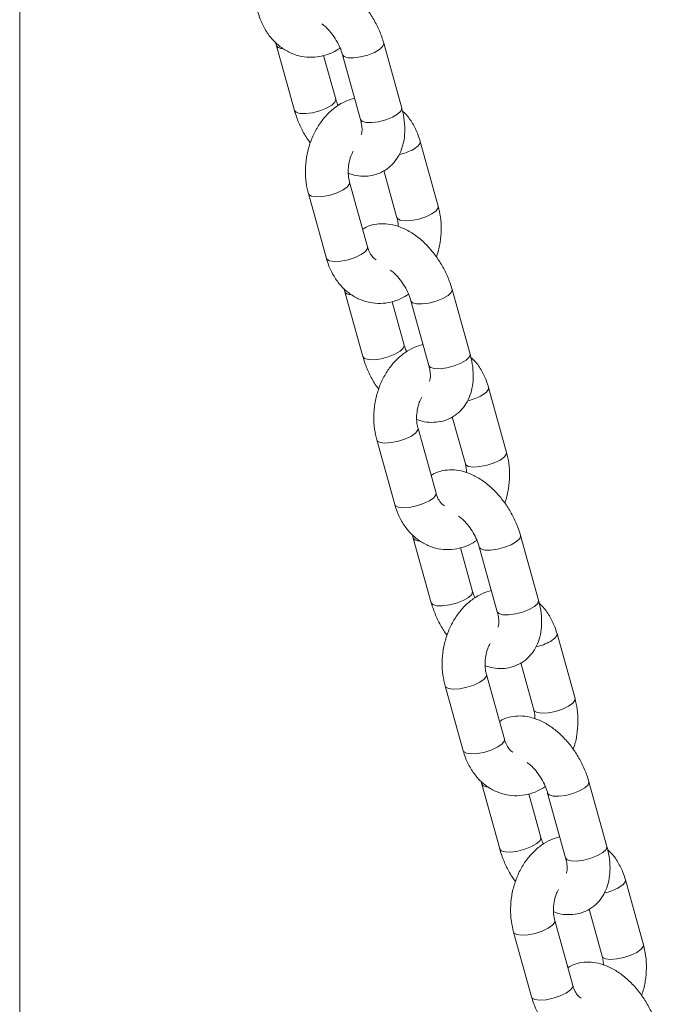
# Model space of a CAD drawing. Units: millimetres. Extents: x 0 to 42, y 0 to 29.8.
# Drawn here: x 31.9 to 32.3, y 24.5 to 25 of the extents above; entities that cross this region are included whole.
import ezdxf

# ---------------------------------------------------------------- set-up
doc = ezdxf.new("R2010")
doc.units = ezdxf.units.MM

msp = doc.modelspace()

# ---------------------------------------------------------------- linework, layer by layer
at = {"color": 7, "linetype": 'Continuous', "lineweight": 15}
for p, q in [((31.90983451727063, 18.13928501656807), (31.90983451727063, 25.25802685942384)), ((32.05333659637909, 24.99535397671827), (32.05380773887644, 24.99349647496964)), ((32.05380773887644, 24.99349647496964), (32.06389853734692, 24.95715883032227)), ((32.12401566804921, 24.95853881953569), (32.11392486957873, 24.99487646418306)), ((32.08702344233147, 24.96358030792982), (32.08024557581477, 24.98798806076567)), ((32.09079996459418, 24.98845459721852), (32.10089076306465, 24.95211695257115)), ((32.14449107132967, 24.90344770666214), (32.1344002728592, 24.93978535130951)), ((32.11403227884653, 24.92343582166191), (32.12136614658878, 24.89702624198036)), ((32.10489309299515, 24.88058828034619), (32.09480229452468, 24.91692592499356)), ((32.07167736978378, 24.91050446031178), (32.08176816825426, 24.87416681566441)), ((32.0916816305669, 24.85727123854386), (32.09215275199082, 24.85541335960366)), ((32.09215275199082, 24.85541335960366), (32.10224355046131, 24.81907571495628)), ((32.16236070223702, 24.82045569200428), (32.15226990376655, 24.85679333665165)), ((32.12536847651929, 24.8254975697554), (32.11859058892916, 24.84990494539969)), ((32.12914497770857, 24.85037187120954), (32.13923579725247, 24.81403421439673)), ((32.1828361055175, 24.76536496848772), (32.17274530704702, 24.8017026131351)), ((32.15237731303435, 24.7853530834875), (32.15971115970318, 24.75894312661438)), ((32.14323812718297, 24.74250554217177), (32.13314732871249, 24.77884318681915)), ((32.11002238289817, 24.7724213449458), (32.12011318136865, 24.73608370029843)), ((32.1300266436813, 24.71918812317787), (32.13049778617864, 24.71733062142924)), ((32.13049778617864, 24.71733062142924), (32.14058858464912, 24.68099297678187)), ((32.20070573642484, 24.68237295382987), (32.19061493795436, 24.71871059847724)), ((32.16371348963369, 24.68741445438942), (32.15693560204355, 24.7118222193907)), ((32.16748999082296, 24.71228875584355), (32.17758078929344, 24.67595111119618)), ((32.22118109755846, 24.62728186528717), (32.21109029908799, 24.66361950993454)), ((32.19072234722216, 24.64726995595609), (32.198056193891, 24.62086038843997)), ((32.18158311922394, 24.60442243897122), (32.17149232075346, 24.64076008361859)), ((32.14836741708599, 24.63433860677138), (32.15845821555646, 24.59800096212401)), ((32.16837167786912, 24.58110538500346), (32.16884282036646, 24.57924749389783)), ((32.16884282036646, 24.57924749389783), (32.17893361883694, 24.54290984925046)), ((32.23905072846581, 24.54428985062931), (32.22895992999533, 24.58062749527668)), ((32.2020585238215, 24.549331716215), (32.19528063623137, 24.57373909185929)), ((32.20583502501078, 24.57420601766913), (32.21592582348126, 24.53786837302176)), ((32.25952613174628, 24.48919912711276), (32.24943533327581, 24.52553677176013)), ((32.22906733926313, 24.50918685275553), (32.23640122807881, 24.48277726090855)), ((32.21992815341176, 24.4663397007968), (32.20983735494128, 24.50267734544418)), ((32.18671245127381, 24.49625547923997), (32.19680324974428, 24.4599178345926))]:
    msp.add_line(p, q, dxfattribs=at)
at = {"color": 8, "linetype": 'Continuous', "lineweight": 15, "flags": 128}
for points in [[(32.05380753933745, 24.99349689493055), (32.05468547597263, 24.99247358136213), (32.05688490992072, 24.9918087650599)], [(32.1139247655287, 24.99487681767757), (32.11395784158515, 24.99472366694338), (32.11346995756933, 24.99317917813785), (32.11164235217379, 24.99145205150773), (32.10869544485519, 24.98975083812404), (32.10498467612133, 24.98828072942434), (32.10095763694235, 24.98721880854849), (32.09710002019185, 24.98669289646492), (32.09387713563846, 24.98676727666578)], [(32.09387713563846, 24.98676727666578), (32.09167770169037, 24.98743209296801), (32.09080330341483, 24.98844277913611)], [(32.0669757083912, 24.95547112041253), (32.07019859294459, 24.95539712956867), (32.07405620969509, 24.95592265229524), (32.07808324887407, 24.95698457317109), (32.08179401760793, 24.95845507122779), (32.08474092492653, 24.96015628461148), (32.08656853032207, 24.96188302188461), (32.08705641433789, 24.96342751069013), (32.08702027143966, 24.96359180945746)], [(32.06389835493009, 24.95715957653202), (32.06477627444311, 24.95613593671476), (32.0669757083912, 24.95547112041253)], [(32.12401566804921, 24.95853881953569), (32.12404864005563, 24.958386022296), (32.12356075603981, 24.95684153349048), (32.12173315064427, 24.95511440686036), (32.11878624332567, 24.95341319347667), (32.11507547459181, 24.95194308477697), (32.11104843541283, 24.95088116390111), (32.10719081866232, 24.95035525181754), (32.10396793410894, 24.95042963201841)], [(32.10396793410894, 24.95042963201841), (32.10176850016085, 24.95109444832064), (32.10089076306465, 24.95211695257115)], [(32.13439993305023, 24.93978659053603), (32.13436440589112, 24.93889578081726), (32.13318880384561, 24.93723486046827), (32.13076471731679, 24.93549416173129)], [(32.09116673634808, 24.91263473389466), (32.0935908228769, 24.91437543263164), (32.09476642492242, 24.91603635298063), (32.09480787766502, 24.91690513591977)], [(32.07167683241146, 24.91050624229401), (32.07192790382222, 24.91001324308132), (32.07350695394093, 24.90907879355615), (32.07625994393881, 24.9087035413858), (32.07985481986988, 24.90893277900094), (32.0838579565174, 24.90973902821274), (32.0877865485608, 24.91102469639138), (32.09116673634808, 24.91263473389466)], [(32.14085551578727, 24.89915651708392), (32.13747532799998, 24.89754647958064), (32.13354673595658, 24.896260811402), (32.12954357691854, 24.89545457359529), (32.125948723378, 24.89522532457506), (32.12319573338011, 24.89560057674541), (32.12161668194432, 24.89653502551024), (32.12136103101505, 24.89704511138723)], [(32.14449097913345, 24.90344828604069), (32.1444552043616, 24.90255813616989), (32.14327960231608, 24.9008972158209), (32.14085551578727, 24.89915651708392)], [(32.10125753481856, 24.87629708924729), (32.10368162134738, 24.87803778798427), (32.10485722339289, 24.87969870833326), (32.10489309299515, 24.88058828034619)], [(32.08176816825426, 24.87416681566441), (32.0820187022927, 24.87367559843395), (32.08359775241141, 24.87274114890877), (32.08635074240929, 24.87236589673843), (32.08994559726693, 24.872595146519), (32.09394875498788, 24.87340138356537), (32.09787734703128, 24.87468705174401), (32.10125753481856, 24.87629708924729)], [(32.09215257352527, 24.85541415675614), (32.09303051016045, 24.85439084318772), (32.09522994410853, 24.85372563752849)], [(32.1522697786431, 24.85679370231158), (32.15230285469955, 24.85664055157739), (32.15181497068372, 24.85509606277187), (32.14998738636161, 24.85336931333331), (32.14704047904301, 24.85166809994962), (32.14332968923573, 24.85019761405836), (32.13930265005674, 24.8491356931825), (32.13544503330624, 24.84861017045593), (32.13222216982628, 24.84868414913436)], [(32.13222216982628, 24.84868414913436), (32.13002271480476, 24.84934897760202), (32.12914833760265, 24.85036004096169)], [(32.10532072150558, 24.81738839440354), (32.10854362713241, 24.81731400203725), (32.11240122280948, 24.81783992628625), (32.11642828306189, 24.81890183499668), (32.12013903072231, 24.82037195586181), (32.12308593804092, 24.8220731692455), (32.12491356450989, 24.82380028371019), (32.12540142745229, 24.82534478468114), (32.12536530562748, 24.82550868192605)], [(32.10224336804448, 24.81907646116604), (32.10312128755751, 24.81805321070577), (32.10532072150558, 24.81738839440354)], [(32.16236070223702, 24.82045569200428), (32.16239365317003, 24.82030290693002), (32.1619057691542, 24.8187584181245), (32.16007818483209, 24.81703166868594), (32.15713127751348, 24.81533045530225), (32.1534204877062, 24.81385996941098), (32.14939344852722, 24.81279804853513), (32.14553583177672, 24.81227252580856), (32.14231296829676, 24.81234650448699)], [(32.14231296829676, 24.81234650448699), (32.14011351327525, 24.81301133295465), (32.13923579725247, 24.81403421439673)], [(32.17274494616463, 24.80170386452704), (32.17270944007893, 24.80081265328585), (32.17153381695999, 24.79915174510229), (32.16910975150461, 24.79741142355688)], [(32.1295117705359, 24.77455199572025), (32.13193583599129, 24.77629231726566), (32.13311145911023, 24.77795322544922), (32.13315289077941, 24.77882240991079)], [(32.11002184552586, 24.77242351628502), (32.11027293801003, 24.77193011554991), (32.11185198812874, 24.77099566602473), (32.11460497812663, 24.77062041385438), (32.11819985405769, 24.77085004082653), (32.12220299070522, 24.77165590068133), (32.12613156167519, 24.7729415810254), (32.1295117705359, 24.77455199572025)], [(32.17920054997509, 24.76107377890951), (32.17582034111437, 24.75946336421466), (32.1718917701444, 24.75817768387059), (32.16788859003294, 24.7573718475863), (32.16429375756581, 24.75714258640064), (32.16154076756793, 24.75751744921399), (32.15996169505871, 24.75845191014426), (32.15970606520286, 24.75896198385582)], [(32.18283601332126, 24.76536515850928), (32.18280023854941, 24.76447500863848), (32.18162461543048, 24.76281410045492), (32.17920054997509, 24.76107377890951)], [(32.13960256900638, 24.73821435107288), (32.14202663446177, 24.73995467261829), (32.14320225758071, 24.74161558080185), (32.14323812718297, 24.74250554217177)], [(32.12011318136865, 24.73608370029843), (32.12036371540709, 24.73559248306797), (32.12194278659922, 24.73465802137736), (32.12469577659711, 24.73428315856401), (32.12829061038132, 24.73451242051001), (32.1322937891757, 24.73531825603396), (32.13622236014567, 24.73660393637803), (32.13960256900638, 24.73821435107288)], [(32.13049758663966, 24.71733104139016), (32.13137552327484, 24.71630772782173), (32.13357495722293, 24.7156429115195)], [(32.19061481283091, 24.71871096413717), (32.19064788888737, 24.71855781340298), (32.19016000487154, 24.71701332459746), (32.18833237840258, 24.71528621013276), (32.18538547108397, 24.71358499674907), (32.18167472342354, 24.71211487588394), (32.17764768424456, 24.71105295500809), (32.17379006749405, 24.71052704292451), (32.17056720401409, 24.71060102160295)], [(32.17056720401409, 24.71060102160295), (32.16836774899258, 24.71126623942761), (32.16749335071704, 24.71227692559571)], [(32.14366575569341, 24.67930526687213), (32.14688866132022, 24.67923126386284), (32.15074623592387, 24.67975681092027), (32.15477331724971, 24.68081870746526), (32.15848406491013, 24.68228921768739), (32.16143097222874, 24.68399043107108), (32.1632585986977, 24.68571715617878), (32.16374644056668, 24.68726166931516), (32.16371031874187, 24.68742595591706)], [(32.14058838115887, 24.68099334580005), (32.14146630067189, 24.67997009533979), (32.14366575569341, 24.67930526687213)], [(32.20070573642484, 24.68237295382987), (32.20073868735784, 24.6822201687556), (32.20025080334202, 24.68067567995008), (32.19842317687306, 24.67894856548538), (32.19547626955445, 24.6772473521017), (32.19176552189402, 24.67577723123657), (32.18773848271504, 24.67471531036071), (32.18388086596453, 24.67418939827714), (32.18065796033772, 24.67426340128644)], [(32.18065796033772, 24.67426340128644), (32.17845854746307, 24.67492859478023), (32.17758078929344, 24.67595111119618)], [(32.21108998035245, 24.66362073699563), (32.21105443211991, 24.66272993944229), (32.20987885114781, 24.66106900692787), (32.20745474354558, 24.65932832035632)], [(32.16785676257687, 24.63646889251969), (32.17028087017911, 24.63820957909125), (32.1714564511512, 24.63987051160566), (32.17149792496723, 24.64073928237937)], [(32.14836687971368, 24.63434038875361), (32.14861795112443, 24.63384738954093), (32.15019702231656, 24.63291292785032), (32.15295001231445, 24.63253767567997), (32.15654484609866, 24.63276693762597), (32.16054798274619, 24.63357318683777), (32.16447659586301, 24.63485884285098), (32.16785676257687, 24.63646889251969)], [(32.21754554201605, 24.62299067570895), (32.21416537530219, 24.62138062604024), (32.21023676218537, 24.62009497002703), (32.20623362422076, 24.61928872005489), (32.20263879175363, 24.61905945886923), (32.19988580175575, 24.61943471103957), (32.19830672924653, 24.62036917196985), (32.19805105724384, 24.62087927001226)], [(32.22118100536224, 24.62728244466572), (32.22114523059038, 24.62639229479492), (32.21996964961829, 24.6247313622805), (32.21754554201605, 24.62299067570895)], [(32.17794756104735, 24.60013124787232), (32.18037166864958, 24.60187193444387), (32.18154724962168, 24.60353286695829), (32.18158311922394, 24.60442243897122)], [(32.15845821555646, 24.59800096212401), (32.15870874959491, 24.59750974489355), (32.16028782078704, 24.59657528320295), (32.16304081078492, 24.5962000310326), (32.16663564456914, 24.5964292929786), (32.17063878121667, 24.5972355421904), (32.17456739433349, 24.59852119820361), (32.17794756104735, 24.60013124787232)], [(32.16884262082748, 24.57924830321574), (32.16972053638924, 24.57822500181274), (32.17191999141075, 24.57755978398809)], [(32.22895984701873, 24.58062783660575), (32.22899292307518, 24.58047468587156), (32.22850503905936, 24.57893019706604), (32.2266774125904, 24.57720347195834), (32.22373050527179, 24.57550225857466), (32.22001975761136, 24.57403174835252), (32.21599271843237, 24.57296982747667), (32.21213510168187, 24.5724443047501), (32.20891219605506, 24.57251830775939)], [(32.20891219605506, 24.57251830775939), (32.2067127831804, 24.57318311189619), (32.20583838490486, 24.5741937980643)], [(32.18201078988122, 24.54122213934071), (32.18523365336118, 24.54114816066228), (32.18909127011169, 24.54167407274585), (32.19311830929067, 24.5427359936217), (32.19682909909795, 24.54420609015598), (32.19977600641656, 24.54590730353966), (32.20160359073867, 24.54763444233522), (32.2020914747545, 24.54917893114074), (32.20205535292969, 24.54934282838564)], [(32.17893341534669, 24.54291060762564), (32.17981133485971, 24.54188735716538), (32.18201078988122, 24.54122213934071)], [(32.23905072846581, 24.54428985062931), (32.23908372154566, 24.54413704122419), (32.23859583752984, 24.54259255241867), (32.23676821106088, 24.54086582731097), (32.23382130374227, 24.53916461392728), (32.23011055608184, 24.53769410370515), (32.22608351690285, 24.5366321828293), (32.22222590015235, 24.53610666010273), (32.21900299452554, 24.53618066311202)], [(32.21900299452554, 24.53618066311202), (32.21680358165088, 24.53684546724882), (32.21592582348126, 24.53786837302176)], [(32.24943501454026, 24.52553760946421), (32.24939946630772, 24.52464681191088), (32.24822388533563, 24.52298587939646), (32.24579977773339, 24.52124558218191)], [(32.20620179676469, 24.49838615434528), (32.20862590436693, 24.50012645155983), (32.20980148533902, 24.50178738407425), (32.20984295915504, 24.50265654420496)], [(32.18671191390149, 24.49625726122219), (32.18696298531225, 24.49576426200951), (32.18854201435753, 24.49482982464976), (32.19129500435541, 24.49445457247941), (32.19488988028648, 24.49468381009456), (32.19889301693401, 24.49549005930636), (32.20282163005083, 24.49677571531957), (32.20620179676469, 24.49838615434528)], [(32.25589057620387, 24.48490793753454), (32.25251040949001, 24.48329749850883), (32.24858179637319, 24.48201184249562), (32.24457865840857, 24.48120598188048), (32.2409837837946, 24.48097635566867), (32.23823079379671, 24.48135160783902), (32.23665176343435, 24.48228604443843), (32.23639609143165, 24.48279614248084)], [(32.25952603955005, 24.4891993171343), (32.2594902647782, 24.48830916726351), (32.25831468380611, 24.48664823474909), (32.25589057620387, 24.48490793753454)], [(32.21629259523516, 24.4620485096979), (32.2187167028374, 24.46378880691246), (32.2198922838095, 24.46544973942688), (32.21992815341176, 24.4663397007968)], [(32.19680324974428, 24.4599178345926), (32.19705378378273, 24.45942661736214), (32.19863281282801, 24.45849218000239), (32.2013858028259, 24.45811692783204), (32.20498067875695, 24.45834655480418), (32.20898381540448, 24.45915241465899), (32.2129124285213, 24.4604380706722), (32.21629259523516, 24.4620485096979)]]:
    msp.add_lwpolyline(points, dxfattribs=at)
at = {"color": 8, "linetype": 'Continuous', "lineweight": 15}
for centre, radius, start, end in [((32.11531654568142, 24.96377279769588), 0.0322230858065092, 282.9275248659859, 298.6470820771687), ((32.15366650401374, 24.82567335099776), 0.03220606209610184, 282.9254500520679, 298.6536447843258), ((32.1919840811754, 24.6876621155077), 0.03228227597076066, 282.9444058191004, 298.6351792889502), ((32.23035531225031, 24.54951037651332), 0.03220916193655391, 282.9264844488854, 298.6531006591862)]:
    msp.add_arc(centre, radius, start, end, dxfattribs=at)
at = {"color": 7, "linetype": 'Continuous', "lineweight": 15}
for points, knots in [([(32.11392486957873, 24.99487646418306), (32.11355924287402, 24.9960911569132), (32.11252950656375, 24.99951216854587), (32.11013538952586, 25.00505812930221), (32.10658132033697, 25.01126699064265), (32.1023246627108, 25.01698279002633), (32.09746465716637, 25.02204741693231), (32.09206377191135, 25.02629637322921), (32.08644531124364, 25.02939402218202), (32.08084888921308, 25.03125105329821), (32.07550322643895, 25.03193819138492), (32.07041102015742, 25.03144163470289), (32.0664074201442, 25.0303289097596), (32.06440970581109, 25.02900828504082), (32.06379112703986, 25.02859936250256)], [0, 0, 0, 0, 0.05260730769597351, 0.1481611004376953, 0.2434821099776053, 0.3391945504943508, 0.4358173948313253, 0.5341095480057397, 0.6345691059649569, 0.7230478501410565, 0.8068512714029267, 0.8869236731913548, 0.9649866779573547, 1, 1, 1, 1]), ([(32.04342313406644, 25.01224955383882), (32.0438212436724, 25.01095814450424), (32.04491014004205, 25.00742592394209), (32.0475469971532, 25.00209138737638), (32.05154505928661, 24.99666464602738), (32.05640912617501, 24.99228408171662), (32.06189639654745, 24.98913252748025), (32.06775175674419, 24.98730663734618), (32.07373064646625, 24.98679545083117), (32.07960923329011, 24.9875794084505), (32.08494763801529, 24.98932850778598), (32.08805077759725, 24.99127365800479), (32.08945241279099, 24.99215224916441)], [0, 0, 0, 0, 0.06465030725109648, 0.1768294052913152, 0.2890597910958915, 0.3996257619124418, 0.5074307067561963, 0.6121878984520246, 0.7145590442614408, 0.8156993254506817, 0.9167545304182633, 1, 1, 1, 1]), ([(32.07923380449632, 25.00572591152903), (32.07994161683636, 25.00519819273565), (32.0815375581135, 25.00400831773993), (32.08420026101131, 25.00115451586348), (32.08683379637966, 24.99752472291002), (32.0890098729739, 24.99351968027485), (32.09022640094668, 24.99042842686102), (32.09069557809593, 24.98881382703622), (32.09079996459418, 24.98845459721852)], [0, 0, 0, 0, 0.1550414567742526, 0.3495800320724562, 0.5501696697895413, 0.754038288873979, 0.9452763593230948, 1, 1, 1, 1]), ([(32.09757782584252, 24.96404693744717), (32.0959119908514, 24.96354597230429), (32.09233233537908, 24.96246946555259), (32.08726848350744, 24.95943769342989), (32.08244636805701, 24.9553482000644), (32.07823252069846, 24.95026743195993), (32.07475327575422, 24.94436661097927), (32.07213793488107, 24.93781588886098), (32.07047662852301, 24.93082716336632), (32.06985730817829, 24.92363161756294), (32.070211921891, 24.91675103763105), (32.07121316630855, 24.91248316109955), (32.07167736978378, 24.91050446031178)], [0, 0, 0, 0, 0.08485258577800416, 0.1823368008472337, 0.2818223738166378, 0.3834732292780694, 0.4868774426818232, 0.5913981821676346, 0.6965429151479005, 0.8021425713998489, 0.9082680468968215, 1, 1, 1, 1]), ([(32.0883709929822, 24.9598829444494), (32.08799847816684, 24.96076310650031), (32.08746773158656, 24.96201713178827), (32.08712547844546, 24.96322130663251), (32.08702344233147, 24.96358030792982)], [0, 0, 0, 0, 0.7018694593807476, 1, 1, 1, 1]), ([(32.06389853734692, 24.95715883032227), (32.06426325704057, 24.95594316073527), (32.06529036713855, 24.95251963705305), (32.06771545215268, 24.94700284333156), (32.07038300890206, 24.94207352993138), (32.07229350411722, 24.93957868581552), (32.07277698303707, 24.93894732880988)], [0, 0, 0, 0, 0.1907810629817878, 0.5372705661308778, 0.8828995094616646, 1, 1, 1, 1]), ([(32.09410667889998, 24.92192182979991), (32.09509938411826, 24.92156250372597), (32.09779955204687, 24.92058513328116), (32.10231911703727, 24.92013545171088), (32.10743440738405, 24.9205475384616), (32.11232794899557, 24.92213249298885), (32.11672757769157, 24.92484090293521), (32.12037262261399, 24.92855634303024), (32.12308775262476, 24.9329715731366), (32.1249033417002, 24.93799716063426), (32.12581771190831, 24.94361397574167), (32.12577087358596, 24.94976505326746), (32.12498962802412, 24.95483364879394), (32.12421374032701, 24.95778530642696), (32.12401566804921, 24.95853881953569)], [0, 0, 0, 0, 0.05270261136239329, 0.1433516197286162, 0.2299688076362157, 0.3144062919649895, 0.4044566241195323, 0.4918748297233848, 0.578833595393419, 0.6682962897286002, 0.7624542428329772, 0.8618369458495077, 0.9647290826411126, 1, 1, 1, 1]), ([(32.1344002728592, 24.93978535130951), (32.13400352553359, 24.94107856500268), (32.13291846555887, 24.94461536116138), (32.13023808589203, 24.94989604097052), (32.12725963861899, 24.95430015695504), (32.12503567619208, 24.95620974105482), (32.12448680198548, 24.95668102665076)], [0, 0, 0, 0, 0.1984349970058721, 0.5426977295910816, 0.8871377421619088, 1, 1, 1, 1]), ([(32.10089076306465, 24.95211695257115), (32.10105675549067, 24.95146449200038), (32.10154097996081, 24.9495611679648), (32.10183061121549, 24.94677602652356), (32.10167499662266, 24.94443583573491), (32.10128325065597, 24.94341467146297), (32.10132604436075, 24.94348595787287), (32.10134039025438, 24.94350985548255)], [0, 0, 0, 0, 0.1320420232779947, 0.3851861213867307, 0.6318090021037829, 0.8765699554088857, 1, 1, 1, 1]), ([(32.09480229452468, 24.91692592499356), (32.09465354359924, 24.91752582747423), (32.09419319959142, 24.91938236390545), (32.09389068073923, 24.92292559073883), (32.09428591288903, 24.92733675639814), (32.09530032226661, 24.93132983139352), (32.0963837673107, 24.93342940909141), (32.09685283814495, 24.93433840827665)], [0, 0, 0, 0, 0.1121090948335697, 0.3469474215202683, 0.5832663869873754, 0.8195777583895077, 1, 1, 1, 1]), ([(32.14339145346658, 24.87500489660356), (32.14355308171718, 24.87539749988073), (32.14461181008198, 24.87796920516202), (32.14563814063346, 24.88315141498641), (32.14632558741337, 24.89031342705486), (32.14595346425588, 24.89720263866716), (32.14495430735658, 24.90146948286613), (32.14449107132967, 24.90344770666214)], [0, 0, 0, 0, 0.04430794277950304, 0.2902343843627347, 0.5372251941900682, 0.7854451462596929, 1, 1, 1, 1]), ([(32.15226990376655, 24.85679333665165), (32.15190428531143, 24.8580081571233), (32.1508746441547, 24.86142928955827), (32.14848053688613, 24.86697535889705), (32.14492609214898, 24.87318391559882), (32.14066990601692, 24.87890009807602), (32.13580956586893, 24.88396423134053), (32.13040883077215, 24.88821325811675), (32.12479031217199, 24.8913109543553), (32.11919401133063, 24.8931677223475), (32.11384804777629, 24.89385578563649), (32.10875636544924, 24.8933581758135), (32.10475212788012, 24.89224630740836), (32.10275470272943, 24.89092532800738), (32.10213614015424, 24.89051624713657)], [0, 0, 0, 0, 0.05261278257720881, 0.1481661703692058, 0.2434825183017538, 0.3391982295772457, 0.4358175952448614, 0.5341093318645874, 0.6345684640838191, 0.723047225246633, 0.8068485310123723, 0.8869229433332063, 0.9649822996666044, 1, 1, 1, 1]), ([(32.12136614658878, 24.89702624198036), (32.12152068157991, 24.8964286350405), (32.121920493545, 24.8948825100933), (32.12200804937719, 24.89311487789101), (32.1220617632013, 24.8920304694302)], [0, 0, 0, 0, 0.3865191755355916, 1, 1, 1, 1]), ([(32.10965804775894, 24.87343681556161), (32.10929194469752, 24.8736368951589), (32.10850398599899, 24.87406752378703), (32.10693420860124, 24.87582184407754), (32.10564219980967, 24.87817427633624), (32.1050763351857, 24.87999778060142), (32.10489309299515, 24.88058828034619)], [0, 0, 0, 0, 0.2526871272247244, 0.5438551077294967, 0.8522880107258297, 0.9999999999999999, 0.9999999999999999, 0.9999999999999999, 0.9999999999999999]), ([(32.08176816825426, 24.87416681566441), (32.08216624814405, 24.87287527694986), (32.08325495464346, 24.86934305482847), (32.0858921650529, 24.86400855738326), (32.0898900804545, 24.8585819194919), (32.0947541226103, 24.85420132364998), (32.10024154308967, 24.85104987950681), (32.10609664054337, 24.84922347327678), (32.11207565050861, 24.84871215283261), (32.11795430788143, 24.84949699355327), (32.12329270165109, 24.85124513379818), (32.12639581487115, 24.8531907181908), (32.12779744697881, 24.85406951098999)], [0, 0, 0, 0, 0.06465651259611067, 0.1768287404098333, 0.2890589496201675, 0.3996243090319757, 0.5074288751372761, 0.6121891958530452, 0.7145601652924984, 0.8156988855378358, 0.9167538078082588, 1, 1, 1, 1]), ([(32.11757883868413, 24.86764278399761), (32.11828665073024, 24.8671152504171), (32.11988263708908, 24.86592575893702), (32.12254524270918, 24.86307128765167), (32.12517871524873, 24.85944170590548), (32.12735500336015, 24.85543685481834), (32.12857145056215, 24.85234568560454), (32.12904059832803, 24.85073109661872), (32.12914497770857, 24.85037187120954)], [0, 0, 0, 0, 0.1550410860688898, 0.3495892162172145, 0.5501809580643539, 0.7540361000694613, 0.9452761765532662, 1, 1, 1, 1]), ([(32.13592286003034, 24.82596419927275), (32.13425701489385, 24.82546307825108), (32.13067733955995, 24.82438623712022), (32.12561352304085, 24.821354595011), (32.12079140810955, 24.81726506090568), (32.11657752598634, 24.81218432248582), (32.11309829090023, 24.80628349411112), (32.11048294759306, 24.79973277307161), (32.1088216711066, 24.79274417709279), (32.10820233653789, 24.78554875267202), (32.10855697326476, 24.77866816018451), (32.10955817954679, 24.77440017223285), (32.11002238289817, 24.7724213449458)], [0, 0, 0, 0, 0.08485258194927779, 0.1823366938323907, 0.2818222230377502, 0.3834730121272895, 0.4868771800431753, 0.5913978735499552, 0.6965425602766924, 0.8021364926993875, 0.9082617589849709, 1, 1, 1, 1]), ([(32.12671602717002, 24.82179981691799), (32.12634350957126, 24.82268011675751), (32.1258127838628, 24.82393427966836), (32.12547050812681, 24.82513857276167), (32.12536847651929, 24.8254975697554)], [0, 0, 0, 0, 0.7019023062383773, 1, 1, 1, 1]), ([(32.10224355046131, 24.81907571495628), (32.10260827935496, 24.81786017414458), (32.10363548710635, 24.81443677400917), (32.10606056036024, 24.80892004578268), (32.10872795967109, 24.80399050210132), (32.11063852213541, 24.80149556528207), (32.11112199615146, 24.8008642134439)], [0, 0, 0, 0, 0.1907612347014306, 0.5372522505343997, 0.8829001840924421, 1, 1, 1, 1]), ([(32.13245169201437, 24.78383871443393), (32.13344441152033, 24.78347935771033), (32.13614463276841, 24.78250189866488), (32.14066394651999, 24.78205304184125), (32.14577971196383, 24.7824641447606), (32.15067263013236, 24.78404994615354), (32.1550729610745, 24.78675771657212), (32.15871730771391, 24.79047357201844), (32.16143294969967, 24.79488847787921), (32.16324836424819, 24.79991421600306), (32.16416272835549, 24.80553092804899), (32.16411585887911, 24.81168210199983), (32.1633346634362, 24.81675052187887), (32.1625587749006, 24.81970217850049), (32.16236070223702, 24.82045569200428)], [0, 0, 0, 0, 0.05270317413574715, 0.1433539179887889, 0.22996841516899, 0.3144100431147381, 0.4044557157951929, 0.4918796772616882, 0.5788326269432448, 0.6682954798545682, 0.7624605088473146, 0.8618367017739369, 0.9647289897549507, 1, 1, 1, 1]), ([(32.17274530704702, 24.8017026131351), (32.17234852837929, 24.80299569725122), (32.1712632757262, 24.80653248761275), (32.16858329152061, 24.81181320620224), (32.16560463986433, 24.8162174274627), (32.1633807012056, 24.81812700687737), (32.1628318361733, 24.81859828847635)], [0, 0, 0, 0, 0.1984153585429114, 0.5426975081725254, 0.8871383677951598, 1, 1, 1, 1]), ([(32.13923579725247, 24.81403421439673), (32.13940179090975, 24.81338175898792), (32.1398860530114, 24.81147831621378), (32.1401756039576, 24.80869299893363), (32.14001997753969, 24.80635318322582), (32.13962829066557, 24.80533149248144), (32.13967108059676, 24.80540281840168), (32.13968542444219, 24.80542672795113)], [0, 0, 0, 0, 0.1320391280040601, 0.3852047522461859, 0.6317969732698948, 0.8765726618487144, 1, 1, 1, 1]), ([(32.13314732871249, 24.77884318681915), (32.13299857598287, 24.77944296536904), (32.13253812549463, 24.78129952508955), (32.13223573222123, 24.78484256726401), (32.1326310017237, 24.78925383453333), (32.13364522300808, 24.79324703898158), (32.13472877221676, 24.79534644118022), (32.13519785125934, 24.79625529291066)], [0, 0, 0, 0, 0.1120861239956399, 0.3469523594612021, 0.5832539556232272, 0.8195865642924086, 1, 1, 1, 1]), ([(32.18173646658098, 24.73692217059457), (32.18189809474702, 24.73731477390579), (32.18295682154564, 24.73988647695111), (32.18398314557481, 24.74506854468894), (32.18467064933053, 24.75223043569003), (32.18429842175637, 24.75911966473293), (32.18329932837324, 24.76338662251616), (32.1828361055175, 24.76536496848772)], [0, 0, 0, 0, 0.04430790399778899, 0.2902338528176202, 0.5372108340843755, 0.7854309490310303, 1, 1, 1, 1]), ([(32.19061493795436, 24.71871059847724), (32.19024930917866, 24.71992528957797), (32.18921956545496, 24.72334630187327), (32.18682556113681, 24.72889222047418), (32.18327113433749, 24.73510083026667), (32.17901483077116, 24.74081693654641), (32.17415468655487, 24.74588154513891), (32.16875383030722, 24.75013052423749), (32.16313535655763, 24.75322816518365), (32.15753893368631, 24.75508521150216), (32.15219327199206, 24.75577234130093), (32.14710107592582, 24.75527575466324), (32.14309747265742, 24.75416306239832), (32.14109975306118, 24.75284243211244), (32.14048117434206, 24.75243350896216)], [0, 0, 0, 0, 0.05260734376572281, 0.1481614294668635, 0.2434779650632115, 0.3391944746238499, 0.4358170234503089, 0.534108859346226, 0.6345688811367901, 0.7230480779324316, 0.8068511800122127, 0.8869232882249761, 0.9649866539507708, 1, 1, 1, 1]), ([(32.15971115970318, 24.75894312661438), (32.15986570346082, 24.75834564024123), (32.16026559148395, 24.75679962085972), (32.16035310500624, 24.75503213879781), (32.16040679738911, 24.75394773125579)], [0, 0, 0, 0, 0.3864675826726331, 1, 1, 1, 1]), ([(32.14800308194676, 24.73535368803019), (32.14763696645554, 24.73555377407546), (32.14684898000989, 24.73598441712504), (32.1452792756394, 24.73773871103485), (32.14398711148295, 24.74009124382958), (32.14342135917556, 24.74191490669925), (32.14323812718297, 24.74250554217177)], [0, 0, 0, 0, 0.2526788482635361, 0.5438379754861711, 0.8522613596100789, 1, 1, 1, 1]), ([(32.12011318136865, 24.73608370029843), (32.12051128231058, 24.73479229526141), (32.12160015837178, 24.73126007545982), (32.12423704771216, 24.72592553409871), (32.12823511354971, 24.72049880688153), (32.13309912693919, 24.71611819187257), (32.13858659457981, 24.71296680680206), (32.14444156936005, 24.71114016212627), (32.15042083113169, 24.71062974285522), (32.15629925637937, 24.71141352387563), (32.16163771333383, 24.71316264467559), (32.16474084869655, 24.71510779345968), (32.16614248116662, 24.71598638345858)], [0, 0, 0, 0, 0.06465002678295097, 0.1768291885429023, 0.289059430317164, 0.3996250362726219, 0.5074300633562149, 0.6121906176712953, 0.7145594518263282, 0.8156994544271673, 0.916754637250928, 1, 1, 1, 1]), ([(32.15592387287195, 24.7295600458232), (32.15663167795734, 24.7290323303523), (32.15822761033003, 24.72784245729127), (32.16089030976266, 24.72498866300917), (32.16352384320712, 24.72135886142199), (32.16569993989656, 24.71735382834207), (32.16691646682305, 24.71426256725013), (32.16738561180876, 24.71264798141888), (32.16748999082296, 24.71228875584355)], [0, 0, 0, 0, 0.1550403740653579, 0.3495792233640215, 0.5501691436042664, 0.75403892802156, 0.945276673509388, 1, 1, 1, 1]), ([(32.17426787314473, 24.68788108390677), (32.17260203816505, 24.68738011876078), (32.16902238271733, 24.6863036120024), (32.16395853063869, 24.68327183993593), (32.15913641601799, 24.67918234634505), (32.15492256546582, 24.67410157910814), (32.15144333375254, 24.66820075653525), (32.14882794594776, 24.66165004666139), (32.1471666740843, 24.65466130823556), (32.14654739843353, 24.64746576119011), (32.14690193107789, 24.64058518612305), (32.14790320068593, 24.63631731183122), (32.14836741708599, 24.63433860677138)], [0, 0, 0, 0, 0.0848525837732707, 0.182336796539331, 0.2818223671582816, 0.3834732202181027, 0.4868774311788209, 0.5913980776617433, 0.6965429268076475, 0.8021427231008872, 0.9082678710390927, 1, 1, 1, 1]), ([(32.16506104028441, 24.683717090909), (32.16468851111324, 24.68459725831377), (32.16415774594071, 24.6858512868318), (32.16381551753184, 24.68705545734682), (32.16371348963369, 24.68741445438942)], [0, 0, 0, 0, 0.7018719208603741, 1, 1, 1, 1]), ([(32.14058858464912, 24.68099297678187), (32.14095330538382, 24.6797773076478), (32.14198041683689, 24.67635379049636), (32.14440546817919, 24.67083697338564), (32.14707307460129, 24.66590770315992), (32.14898354585731, 24.66341283754343), (32.14946700926586, 24.66278148743492)], [0, 0, 0, 0, 0.1907812831353271, 0.5372703613844353, 0.8829017460416224, 1, 1, 1, 1]), ([(32.17079672620219, 24.64575558690251), (32.17178942947753, 24.64539641599459), (32.17448956966097, 24.64441947572927), (32.17900916302266, 24.64396956129352), (32.18412444229681, 24.64438168274504), (32.18901797908104, 24.64596666904103), (32.19341763881545, 24.64867503276577), (32.19706252774188, 24.65239041976841), (32.19977788609506, 24.65680543567175), (32.20159342911059, 24.66183105746568), (32.20250776230063, 24.6674479577599), (32.20246093813516, 24.67359920461322), (32.20167962239637, 24.67866780049059), (32.20090379241197, 24.68161944898072), (32.20070573642484, 24.68237295382987)], [0, 0, 0, 0, 0.05270302636140393, 0.1433515561008669, 0.229969052906709, 0.3144061383402895, 0.4044566740115168, 0.4918748109469053, 0.5788271811899071, 0.6682898822767779, 0.762454589318025, 0.8618372659876505, 0.9647294417346473, 1, 1, 1, 1]), ([(32.21109029908799, 24.66361950993454), (32.21069355844308, 24.66491271967898), (32.20960851591153, 24.66844950773668), (32.20692816956321, 24.67373018228759), (32.20394965352086, 24.67813430961448), (32.20172572867593, 24.68004388354105), (32.20117687036111, 24.68051516094494)], [0, 0, 0, 0, 0.1984346440955188, 0.5426971784657965, 0.8871389666948866, 1, 1, 1, 1]), ([(32.17758078929344, 24.67595111119618), (32.17774679938179, 24.67529864092052), (32.17823107382598, 24.6733952946648), (32.17852063876945, 24.67061018333997), (32.17836506414697, 24.66826996732841), (32.17797324975445, 24.66724884872015), (32.17801609548146, 24.66732010318367), (32.17803045863001, 24.66734398977671)], [0, 0, 0, 0, 0.1320427366021918, 0.3851869697113396, 0.6318099522046137, 0.8765718608966445, 1, 1, 1, 1]), ([(32.17149232075346, 24.64076008361859), (32.17134357004072, 24.6413599860706), (32.17088322669113, 24.64321652241316), (32.17058069892656, 24.64675974749875), (32.17097596889099, 24.65117090474077), (32.17199036812158, 24.65516397805717), (32.17307381417564, 24.65726355561267), (32.17354288544716, 24.65817255473625)], [0, 0, 0, 0, 0.1121091498774644, 0.3469475918662815, 0.5832661823773823, 0.819577669804876, 1, 1, 1, 1]), ([(32.22008150076879, 24.59883904306316), (32.22024312924827, 24.59923164630454), (32.22130186012463, 24.60180335381036), (32.22232813728134, 24.6069855683782), (32.22301568078873, 24.61414756873596), (32.222643507718, 24.62103678624064), (32.22164433911377, 24.62530363769373), (32.22118109755846, 24.62728186528717)], [0, 0, 0, 0, 0.04430792473379184, 0.2902345436700225, 0.5372245861420294, 0.7854448172551589, 1, 1, 1, 1]), ([(32.22895992999533, 24.58062749527668), (32.22859431105685, 24.5818423156934), (32.22756467011942, 24.58526344272212), (32.2251705855959, 24.59080950247485), (32.22161615711086, 24.59701806678758), (32.21735995522788, 24.60273423626119), (32.21249960840518, 24.60779838209701), (32.20709886780339, 24.6120474219701), (32.20148036691096, 24.61514504253837), (32.19588397974736, 24.61700207466151), (32.19053825353632, 24.61768925073874), (32.18544629600986, 24.61719250668075), (32.18144217605031, 24.61608044605003), (32.179444765251, 24.61475946261767), (32.17882620852988, 24.61435038143074)], [0, 0, 0, 0, 0.0526128547098067, 0.1481661460645159, 0.2434823430431574, 0.3391985125651579, 0.4358180106987926, 0.5341102667477959, 0.6345691417467294, 0.7230480242147204, 0.8068508285789577, 0.8869233492820005, 0.9649825051877748, 1, 1, 1, 1]), ([(32.198056193891, 24.62086038843997), (32.1982107389598, 24.6202627768207), (32.19861057492031, 24.61871664780045), (32.19869809668283, 24.61694902636244), (32.19875178943009, 24.61586462805523)], [0, 0, 0, 0, 0.38652118383827, 1, 1, 1, 1]), ([(32.18634811613457, 24.59727056049878), (32.18598201818445, 24.59747079351316), (32.18519410774807, 24.59790173195923), (32.1836241971849, 24.59965598279304), (32.18233229778264, 24.60200840596862), (32.18176637958597, 24.60383193013075), (32.18158311922394, 24.60442243897122)], [0, 0, 0, 0, 0.2527036569703889, 0.5438649644673502, 0.852290539100017, 1, 1, 1, 1]), ([(32.15845821555646, 24.59800096212401), (32.15885629569756, 24.59670942443731), (32.15994500416303, 24.59317720097819), (32.16258220739391, 24.58784267112668), (32.16658030783599, 24.58241607479072), (32.17144384304956, 24.57803503263612), (32.17693179177112, 24.57488409049705), (32.18278668509812, 24.57305757345248), (32.1887656799106, 24.5725463330255), (32.19464436064076, 24.57333112496453), (32.19998272467361, 24.57507929900932), (32.20308583953891, 24.57702487851183), (32.2044874732076, 24.57790366961503)], [0, 0, 0, 0, 0.06465646353647088, 0.1768288139324913, 0.2890587202941027, 0.3996294054548749, 0.5074295741910441, 0.612189815417472, 0.714560340625442, 0.815699132923124, 0.9167538709732522, 1, 1, 1, 1]), ([(32.19426886491291, 24.59147694262264), (32.19497669125499, 24.59094940302288), (32.19657268923575, 24.58975991333315), (32.19923529956515, 24.58690542407576), (32.20186873613336, 24.58327585969758), (32.20404520025154, 24.579270878139), (32.20526127732399, 24.5761797099867), (32.20573063646998, 24.57456511429951), (32.20583502501078, 24.57420601766913)], [0, 0, 0, 0, 0.15504372241819, 0.3495906456213692, 0.550182431658151, 0.7540367403096782, 0.9452961639557089, 1, 1, 1, 1]), ([(32.21261290733255, 24.54979834573236), (32.21094707204706, 24.54929721810442), (32.2073674143864, 24.54822036172618), (32.20230356516658, 24.54518874775523), (32.19748145022817, 24.54109920901256), (32.19326759919932, 24.53601845436074), (32.18978836977571, 24.53011762792261), (32.18717297316317, 24.52356692063744), (32.18551173601333, 24.51657818204799), (32.18489234611508, 24.50938279807455), (32.18524705279662, 24.50250216258431), (32.18624824148571, 24.49823430724939), (32.18671245127381, 24.49625547923997)], [0, 0, 0, 0, 0.0848525044156231, 0.1823367052573831, 0.2818222637072266, 0.3834731043330825, 0.4868773026453643, 0.5913979363432875, 0.6965427726278399, 0.8021422709333398, 0.9082615540051651, 0.9999999999999999, 0.9999999999999999, 0.9999999999999999, 0.9999999999999999]), ([(32.20340607447223, 24.54563396337759), (32.20303355687347, 24.54651426321711), (32.20250283116501, 24.54776842612796), (32.20216055542902, 24.54897271922128), (32.2020585238215, 24.549331716215)], [0, 0, 0, 0, 0.7019023062383773, 1, 1, 1, 1]), ([(32.17893361883694, 24.54290984925046), (32.17929834815587, 24.54169430843029), (32.18032555552815, 24.53827091352634), (32.18275060791816, 24.53275419695796), (32.18541798786814, 24.52782464140282), (32.18732856180928, 24.52532971521924), (32.18781204345367, 24.5246983599035)], [0, 0, 0, 0, 0.190761360617565, 0.5372517804216419, 0.882898920936017, 0.9999999999999999, 0.9999999999999999, 0.9999999999999999, 0.9999999999999999]), ([(32.20914176039, 24.5076728487281), (32.21013447293422, 24.50731349560878), (32.21283468130844, 24.50633604417257), (32.21735399770387, 24.50588721818302), (32.2224697489078, 24.50629824975287), (32.22736269697398, 24.50788412915393), (32.23176283141256, 24.51059183367348), (32.23540768166072, 24.51430739150154), (32.23812280405859, 24.51872260868836), (32.23993849887235, 24.52374830477667), (32.24085270558063, 24.52936511149292), (32.24080596794873, 24.53551622720942), (32.24002468503559, 24.54058467723698), (32.23924879991433, 24.54353633750193), (32.23905072846581, 24.54428985062931)], [0, 0, 0, 0, 0.05270272659060747, 0.1433530224970282, 0.2299682348490556, 0.314409159928443, 0.4044553408817473, 0.4918737376154787, 0.5788325523488304, 0.6682955193102931, 0.7624604789442795, 0.8618365239925947, 0.9647290055252977, 1, 1, 1, 1]), ([(32.24943533327581, 24.52553677176013), (32.24903857249451, 24.52682984739444), (32.24795336200827, 24.53036663657331), (32.24527329680105, 24.53564735641173), (32.24229469397749, 24.54005157688146), (32.24007073560745, 24.54196116140168), (32.23952186240208, 24.54243244710138)], [0, 0, 0, 0, 0.1984141306555954, 0.542697527985043, 0.8871376924055132, 1, 1, 1, 1]), ([(32.21592582348126, 24.53786837302176), (32.21609181319289, 24.53721578060284), (32.2165759653461, 24.53531232513151), (32.21686571799956, 24.53252704016091), (32.21671007845376, 24.53018684790384), (32.21631830874816, 24.52916570494395), (32.21636110421871, 24.52923698960741), (32.21637545067098, 24.52926088657616)], [0, 0, 0, 0, 0.1320650974102583, 0.3852021950419514, 0.6318182853548793, 0.8765733538765438, 1, 1, 1, 1]), ([(32.20983735494128, 24.50267734544418), (32.2096886020883, 24.5032771240131), (32.20922815121823, 24.50513368379252), (32.20892576326377, 24.50867672514641), (32.20932100966519, 24.51308798984603), (32.2103353053695, 24.51708117660324), (32.21141884405558, 24.51918057500291), (32.21188791963498, 24.52008942720484)], [0, 0, 0, 0, 0.1120862327546964, 0.3469526961149277, 0.5832545215643768, 0.8195863892342093, 1, 1, 1, 1]), ([(32.25842653495661, 24.46075591553175), (32.25858816183592, 24.46114865072925), (32.25964666467406, 24.46372069396234), (32.26067324220943, 24.46890262652254), (32.26136063925509, 24.47606460720367), (32.2609885153078, 24.48295380897467), (32.25998937710681, 24.48722077155091), (32.25952613174628, 24.48919912711276)], [0, 0, 0, 0, 0.04431814769811383, 0.2902418540858979, 0.537216025947919, 0.7854325570848799, 1, 1, 1, 1]), ([(32.26730496418315, 24.44254475710227), (32.26693933389785, 24.44375944783685), (32.26590958908414, 24.44718044859772), (32.26351563789942, 24.45272638252384), (32.2599611636935, 24.45893496498917), (32.25570488750677, 24.46465104517534), (32.25084480235815, 24.46971583023162), (32.24544380356146, 24.47396398496986), (32.2398254089345, 24.47706266778593), (32.23422907774947, 24.4789186265925), (32.2288832661397, 24.47960663863253), (32.22379113251506, 24.47910990575483), (32.21978752948337, 24.47799715791765), (32.21778979381536, 24.47667658063698), (32.21717120057085, 24.47626766758719)], [0, 0, 0, 0, 0.05260744946703014, 0.1481612722728769, 0.2434785626549073, 0.3391946104920446, 0.4358173534573633, 0.534108484080292, 0.6345685194903612, 0.7230483159700957, 0.8068502027174121, 0.8869231687701818, 0.9649860764712676, 1, 1, 1, 1]), ([(32.23640122807881, 24.48277726090855), (32.23655575532412, 24.48217978072734), (32.2369556355651, 24.48063364225597), (32.23704313619181, 24.47886604093234), (32.2370968236179, 24.47778150052382)], [0, 0, 0, 0, 0.3864338105997719, 1, 1, 1, 1]), ([(32.22469310817555, 24.45918784665522), (32.22432701469261, 24.45938791963901), (32.22353907760424, 24.45981853348944), (32.22196927965953, 24.46157288320705), (32.22067714006936, 24.46392540107672), (32.22011138598111, 24.46574906498719), (32.21992815341176, 24.4663397007968)], [0, 0, 0, 0, 0.2526796335640819, 0.5438382927677122, 0.852261462369057, 1, 1, 1, 1]), ([(32.19680324974428, 24.4599178345926), (32.19720135244491, 24.45862642941077), (32.19829023075869, 24.45509421751019), (32.20092706160924, 24.4497596794126), (32.20492518671658, 24.44433294747195), (32.20978919282961, 24.43995232709275), (32.21527662169314, 24.43680096737767), (32.22113160063464, 24.43497431622195), (32.22711085037696, 24.43446391436195), (32.23298933545081, 24.43524763563999), (32.23832773319392, 24.43699681496481), (32.24143087181693, 24.43894195500764), (32.24283250739541, 24.43982054208361)], [0, 0, 0, 0, 0.06465004867774381, 0.1768288330619086, 0.2890595482305459, 0.3996251916308612, 0.5074298140441799, 0.6121904038381416, 0.7145592726620605, 0.8156996070986244, 0.9167546090585192, 1, 1, 1, 1])]:
    msp.add_open_spline(points, degree=3, knots=knots, dxfattribs=at)

doc.saveas('drawing.dxf')
